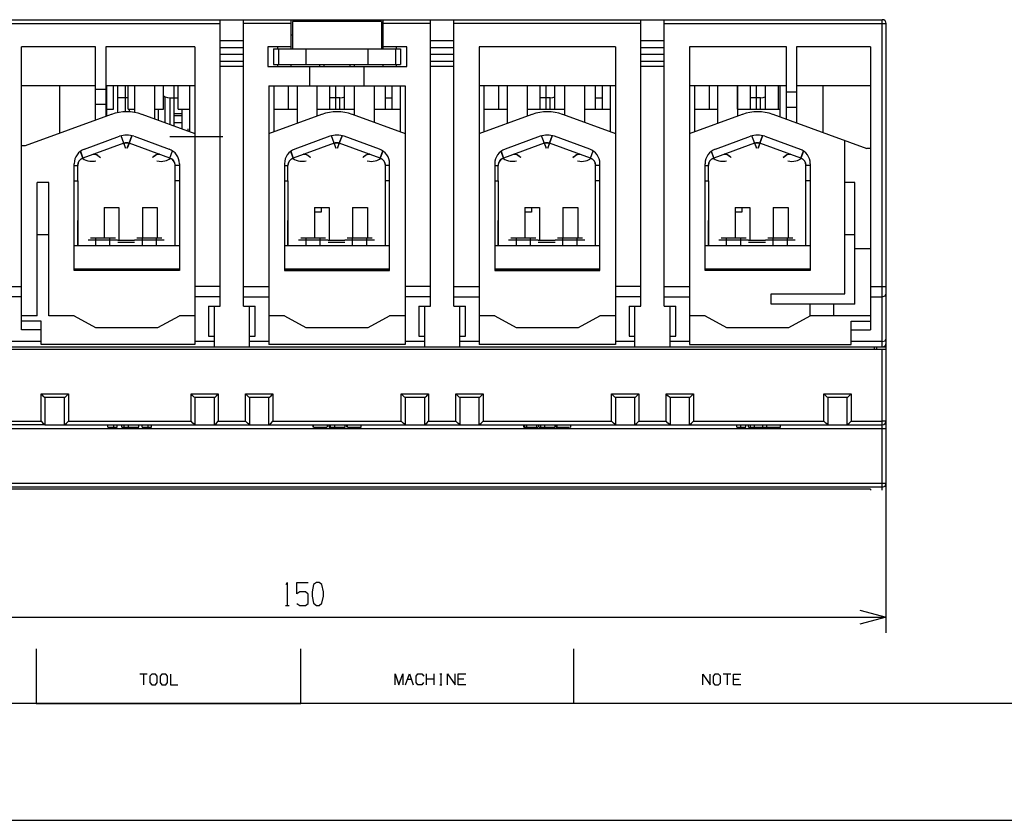
# Model space of a CAD drawing. Units: millimetres. Extents: x 0 to 420, y 0 to 297.
# Drawn here: x 103 to 230, y 0 to 103 of the extents above; entities that cross this region are included whole.
import ezdxf

# ---------------------------------------------------------------- set-up
doc = ezdxf.new("R2010")
doc.units = ezdxf.units.MM
doc.header["$LTSCALE"] = 23.1
doc.layers.get('0').update_dxf_attribs({"linetype": 'CONTINUOUS'})
doc.layers.add('TFR-TRI', color=7, linetype='CONTINUOUS')

msp = doc.modelspace()

# ---------------------------------------------------------------- linework, layer by layer
at = {"color": 7, "linetype": 'Continuous'}
msp.add_line((0, 0), (420, 0), dxfattribs=at)
msp.add_line((0, 0), (420, 0), dxfattribs=at)
at = {"layer": 'TFR-TRI', "color": 3, "linetype": 'Continuous'}
for p, q in [((102.14, 102.78), (132.14, 102.78)), ((129.14, 66), (129.14, 102.78)), ((132.14, 66), (132.14, 102.78)), ((132.14, 102.78), (138.24, 102.78)), ((138.24, 99.04), (138.24, 102.78)), ((138.24, 102.78), (159.14, 102.78)), ((138.44, 102.54), (138.44, 99.04)), ((149.84, 102.54), (138.44, 102.54)), ((149.84, 102.54), (149.84, 99.04)), ((150.04, 99.04), (150.04, 102.78)), ((156.14, 66), (156.14, 102.78)), ((159.14, 66), (159.14, 102.78)), ((159.14, 102.78), (214.14, 102.78)), ((183.14, 66), (183.14, 102.78)), ((186.14, 66), (186.14, 102.78)), ((214.14, 60.78), (214.14, 102.78)), ((101.64, 102.28), (129.14, 102.28)), ((138.24, 102.28), (132.14, 102.28)), ((156.14, 102.28), (150.04, 102.28)), ((183.14, 102.28), (159.14, 102.28)), ((186.14, 102.28), (214.64, 102.28)), ((214.64, 24.07), (214.64, 102.28)), ((129.14, 100.11), (132.14, 100.11)), ((138.44, 100.78), (138.24, 100.78)), ((150.04, 100.78), (149.84, 100.78)), ((156.14, 100.11), (159.14, 100.11)), ((183.14, 100.11), (186.14, 100.11)), ((103.64, 62.98), (103.64, 99.28)), ((113.14, 99.28), (103.64, 99.28)), ((113.14, 89.88), (113.14, 99.28)), ((114.44, 99.28), (114.44, 90.35)), ((125.89, 99.28), (114.44, 99.28)), ((125.89, 99.28), (125.89, 61.08)), ((129.14, 99.21), (132.14, 99.21)), ((135.24, 99.28), (135.24, 96.78)), ((138.24, 99.28), (135.24, 99.28)), ((136, 99.04), (136, 97.04)), ((136, 99.04), (152.29, 99.04)), ((136.54, 99.04), (136.54, 99.28)), ((136.64, 99.04), (136.64, 97.04)), ((140.14, 99.04), (140.14, 97.04)), ((148.14, 97.04), (148.14, 99.04)), ((153.08, 99.28), (150.04, 99.28)), ((151.64, 99.04), (151.64, 97.04)), ((151.74, 99.28), (151.74, 99.04)), ((152.28, 99.04), (152.28, 97.04)), ((153.08, 96.78), (153.08, 99.28)), ((156.14, 99.21), (159.14, 99.21)), ((162.39, 99.28), (162.39, 61.08)), ((179.89, 99.28), (162.39, 99.28)), ((179.89, 99.28), (179.89, 61.08)), ((183.14, 99.21), (186.14, 99.21)), ((201.84, 99.28), (189.39, 99.28)), ((189.39, 99.28), (189.39, 61.08)), ((201.84, 89.99), (201.84, 99.28)), ((212.64, 99.28), (203.14, 99.28)), ((203.14, 99.28), (203.14, 89.52)), ((212.64, 99.28), (212.64, 62.98)), ((129.14, 98.35), (132.14, 98.35)), ((129.14, 97.45), (132.14, 97.45)), ((156.14, 98.35), (159.14, 98.35)), ((156.14, 97.45), (159.14, 97.45)), ((183.14, 98.35), (186.14, 98.35)), ((183.14, 97.45), (186.14, 97.45)), ((132.14, 96.78), (129.14, 96.78)), ((135.24, 96.78), (153.08, 96.78)), ((136, 97.04), (152.29, 97.04)), ((136.54, 96.78), (136.54, 97.04)), ((138.24, 96.78), (138.24, 97.04)), ((140.64, 94.28), (140.64, 96.78)), ((141.94, 96.78), (141.94, 97.04)), ((142.44, 97.04), (142.44, 96.78)), ((145.84, 96.78), (145.84, 97.04)), ((146.34, 97.04), (146.34, 96.78)), ((147.64, 94.28), (147.64, 96.78)), ((150.04, 96.78), (150.04, 97.04)), ((151.74, 97.04), (151.74, 96.78)), ((159.14, 96.78), (156.14, 96.78)), ((186.14, 96.78), (183.14, 96.78)), ((113.14, 94.28), (103.64, 94.28)), ((108.54, 88.21), (108.54, 94.28)), ((113.14, 93.88), (114.44, 93.88)), ((125.89, 94.28), (114.44, 94.28)), ((114.54, 94.28), (114.54, 90.39)), ((115.44, 91.28), (115.44, 94.28)), ((115.99, 90.85), (115.99, 94.28)), ((116.99, 90.97), (116.99, 94.28)), ((117.34, 91.28), (117.34, 94.28)), ((118.19, 90.87), (118.19, 94.28)), ((120.69, 94.28), (120.69, 90.05)), ((121.84, 91.28), (121.84, 94.28)), ((123.19, 94.28), (123.19, 89.13)), ((123.74, 91.28), (123.74, 94.28)), ((125.24, 88.39), (125.24, 94.28)), ((135.39, 94.28), (135.39, 61.08)), ((135.39, 94.28), (152.89, 94.28)), ((136.01, 94.28), (136.01, 88.38)), ((137.91, 91.28), (137.91, 94.28)), ((139.04, 89.48), (139.04, 94.28)), ((141.54, 94.28), (141.54, 90.39)), ((143.21, 91.28), (143.21, 94.28)), ((143.99, 91.28), (143.99, 94.28)), ((145.11, 91.28), (145.11, 94.28)), ((146.39, 90.52), (146.39, 94.28)), ((148.89, 94.28), (148.89, 89.61)), ((150.34, 91.28), (150.34, 94.28)), ((151.19, 94.28), (151.19, 91.28)), ((152.24, 94.28), (152.24, 88.39)), ((152.89, 94.28), (152.89, 61.08)), ((179.89, 94.28), (162.39, 94.28)), ((163.01, 88.38), (163.01, 94.28)), ((164.91, 91.28), (164.91, 94.28)), ((166.04, 89.48), (166.04, 94.28)), ((168.54, 94.28), (168.54, 90.39)), ((170.21, 91.28), (170.21, 94.28)), ((170.99, 91.28), (170.99, 94.28)), ((172.11, 91.28), (172.11, 94.28)), ((173.39, 90.52), (173.39, 94.28)), ((175.89, 94.28), (175.89, 89.61)), ((177.34, 91.28), (177.34, 94.28)), ((178.19, 94.28), (178.19, 91.28)), ((179.24, 88.39), (179.24, 94.28)), ((201.84, 94.28), (189.39, 94.28)), ((190.04, 94.28), (190.04, 88.39)), ((191.94, 91.28), (191.94, 94.28)), ((193.04, 89.48), (193.04, 94.28)), ((195.54, 94.28), (195.54, 90.39)), ((195.54, 91.28), (195.54, 94.28)), ((197.24, 91.28), (197.24, 94.28)), ((197.99, 91.28), (197.99, 94.28)), ((199.14, 91.28), (199.14, 94.28)), ((200.84, 91.28), (200.84, 94.28)), ((201.04, 90.28), (201.04, 94.28)), ((212.64, 94.28), (203.14, 94.28)), ((206.54, 88.28), (206.54, 94.28)), ((117.34, 92.75), (115.99, 92.75)), ((121.84, 93.02), (122.07, 92.89)), ((122.07, 89.54), (122.07, 92.89)), ((122.07, 92.89), (122.36, 92.79)), ((122.36, 92.79), (122.68, 92.75)), ((122.68, 92.75), (122.68, 89.32)), ((122.68, 92.75), (123.74, 92.75)), ((144.5, 92.75), (143.21, 92.75)), ((144.5, 92.75), (144.83, 92.79)), ((144.5, 91.28), (144.5, 92.75)), ((144.83, 92.79), (145.12, 92.89)), ((150.34, 92.75), (151.19, 92.75)), ((171.5, 92.75), (170.21, 92.75)), ((171.5, 92.75), (171.83, 92.79)), ((171.5, 91.28), (171.5, 92.75)), ((171.83, 92.79), (172.12, 92.89)), ((177.34, 92.75), (178.19, 92.75)), ((198.5, 92.75), (197.24, 92.75)), ((198.5, 92.75), (198.83, 92.79)), ((198.5, 91.28), (198.5, 92.75)), ((198.83, 92.79), (199.12, 92.89)), ((199.12, 92.89), (199.12, 91.28)), ((201.84, 93.52), (203.14, 93.52)), ((114.44, 91.88), (113.14, 91.88)), ((114.54, 91.28), (115.44, 91.28)), ((117.34, 91.28), (118.19, 91.28)), ((117.5, 90.96), (117.5, 91.28)), ((118.12, 91.28), (118.12, 90.89)), ((120.69, 91.28), (121.84, 91.28)), ((121.19, 91.28), (121.19, 89.86)), ((123.74, 91.28), (125.24, 91.28)), ((124.19, 91.28), (124.19, 88.77)), ((136.01, 91.28), (139.04, 91.28)), ((141.54, 91.28), (146.39, 91.28)), ((148.89, 91.28), (152.24, 91.28)), ((163.01, 91.28), (166.04, 91.28)), ((168.54, 91.28), (173.39, 91.28)), ((175.89, 91.28), (179.24, 91.28)), ((190.04, 91.28), (193.04, 91.28)), ((195.54, 91.28), (201.04, 91.28)), ((203.14, 91.52), (201.84, 91.52)), ((104.14, 86.61), (115.19, 90.63)), ((119.09, 90.63), (125.89, 88.15)), ((124.19, 90.69), (123.19, 90.69)), ((124.19, 90.45), (123.19, 90.45)), ((135.39, 88.15), (142.19, 90.63)), ((146.09, 90.63), (152.89, 88.15)), ((162.39, 88.15), (169.19, 90.63)), ((173.09, 90.63), (179.89, 88.15)), ((189.39, 88.15), (196.19, 90.63)), ((200.09, 90.63), (212.14, 86.24)), ((124.19, 89.55), (123.19, 89.55)), ((124.99, 88.75), (124.99, 88.48)), ((111.71, 86.17), (116.22, 87.81)), ((116.93, 86.44), (116.41, 87.87)), ((117.78, 87.89), (117.43, 86.93)), ((117.43, 86.93), (117.78, 87.87)), ((118.07, 87.81), (122.58, 86.17)), ((129.49, 87.75), (122.69, 87.75)), ((136.01, 88.38), (136.02, 88.38)), ((143.22, 87.81), (138.71, 86.17)), ((143.93, 86.44), (143.41, 87.87)), ((144.78, 87.89), (144.43, 86.93)), ((144.43, 86.93), (144.78, 87.87)), ((149.58, 86.17), (145.07, 87.81)), ((163.01, 88.38), (163.02, 88.38)), ((170.22, 87.81), (165.71, 86.17)), ((170.93, 86.44), (170.41, 87.87)), ((170.41, 87.87), (170.44, 87.87)), ((171.78, 87.89), (171.43, 86.93)), ((171.43, 86.93), (171.78, 87.87)), ((176.58, 86.17), (172.07, 87.81)), ((192.71, 86.17), (197.22, 87.81)), ((197.93, 86.44), (197.41, 87.87)), ((198.78, 87.89), (198.43, 86.93)), ((198.43, 86.93), (198.78, 87.87)), ((199.07, 87.81), (203.58, 86.17)), ((209.34, 67.58), (209.34, 87.26)), ((103.64, 86.61), (104.14, 86.61)), ((116.75, 86.93), (111.5, 85.02)), ((116.75, 86.93), (117.09, 86.99)), ((116.75, 86.93), (116.86, 86.64)), ((116.86, 86.64), (116.98, 86.28)), ((116.99, 86.27), (116.93, 86.44)), ((117.09, 86.99), (117.43, 86.93)), ((117.26, 86.44), (117.19, 86.27)), ((117.2, 86.29), (117.24, 86.41)), ((117.24, 86.41), (117.33, 86.64)), ((117.43, 86.93), (117.26, 86.44)), ((117.33, 86.64), (117.43, 86.93)), ((122.68, 85.02), (117.43, 86.93)), ((143.75, 86.93), (138.5, 85.02)), ((143.75, 86.93), (144.09, 86.99)), ((143.75, 86.93), (143.86, 86.64)), ((143.86, 86.64), (143.98, 86.28)), ((143.99, 86.27), (143.93, 86.44)), ((144.09, 86.99), (144.43, 86.93)), ((144.26, 86.44), (144.19, 86.27)), ((144.2, 86.29), (144.24, 86.41)), ((144.24, 86.41), (144.33, 86.64)), ((144.43, 86.93), (144.26, 86.44)), ((144.33, 86.64), (144.43, 86.93)), ((149.68, 85.02), (144.43, 86.93)), ((170.75, 86.93), (165.5, 85.02)), ((170.75, 86.93), (171.09, 86.99)), ((170.75, 86.93), (170.86, 86.64)), ((170.86, 86.64), (170.94, 86.41)), ((170.99, 86.27), (170.93, 86.44)), ((170.94, 86.41), (170.98, 86.28)), ((171.09, 86.99), (171.43, 86.93)), ((171.26, 86.44), (171.19, 86.27)), ((171.2, 86.29), (171.24, 86.41)), ((171.24, 86.41), (171.33, 86.64)), ((171.43, 86.93), (171.26, 86.44)), ((171.33, 86.64), (171.43, 86.93)), ((176.68, 85.02), (171.43, 86.93)), ((197.75, 86.93), (192.5, 85.02)), ((197.75, 86.93), (198.09, 86.99)), ((197.75, 86.93), (197.86, 86.64)), ((197.86, 86.64), (197.94, 86.41)), ((197.99, 86.27), (197.93, 86.44)), ((197.94, 86.41), (197.98, 86.28)), ((198.09, 86.99), (198.43, 86.93)), ((198.43, 86.93), (198.19, 86.27)), ((198.2, 86.29), (198.24, 86.41)), ((198.24, 86.41), (198.33, 86.64)), ((198.33, 86.64), (198.43, 86.93)), ((203.68, 85.02), (198.43, 86.93)), ((212.64, 86.24), (212.14, 86.24)), ((111.02, 84.65), (111.23, 84.87)), ((111.19, 85.88), (111.5, 85.02)), ((111.5, 85.02), (111.2, 85.85)), ((111.23, 84.87), (111.5, 85.02)), ((111.44, 85), (111.67, 84.85)), ((111.67, 84.85), (111.9, 84.74)), ((111.9, 84.74), (112.14, 84.66)), ((112.91, 85.53), (112.85, 85.51)), ((112.85, 85.51), (112.91, 85.52)), ((112.91, 85.52), (112.97, 85.53)), ((112.98, 85.53), (112.91, 85.53)), ((112.97, 85.53), (113.1, 85.5)), ((113.05, 85.52), (112.98, 85.53)), ((113.12, 85.49), (113.05, 85.52)), ((113.1, 85.5), (113.41, 85.34)), ((113.28, 85.41), (113.12, 85.49)), ((113.41, 85.34), (113.28, 85.41)), ((113.41, 85.34), (113.65, 85.17)), ((113.52, 85.26), (113.41, 85.34)), ((113.6, 85.2), (113.52, 85.26)), ((113.66, 85.15), (113.6, 85.2)), ((113.65, 85.17), (113.75, 85.1)), ((113.76, 85.09), (113.66, 85.15)), ((120.43, 85.09), (120.53, 85.17)), ((120.54, 85.17), (120.43, 85.1)), ((120.44, 85.1), (120.43, 85.09)), ((120.53, 85.17), (120.77, 85.34)), ((120.65, 85.25), (120.54, 85.17)), ((120.77, 85.34), (120.65, 85.25)), ((120.77, 85.34), (121.08, 85.5)), ((120.9, 85.42), (120.77, 85.34)), ((121.06, 85.49), (120.9, 85.42)), ((121.21, 85.52), (121.06, 85.49)), ((121.08, 85.5), (121.22, 85.53)), ((121.28, 85.52), (121.21, 85.52)), ((121.22, 85.53), (121.28, 85.52)), ((121.33, 85.51), (121.28, 85.52)), ((121.28, 85.52), (121.33, 85.51)), ((122.03, 84.66), (122.24, 84.72)), ((122.24, 84.72), (122.43, 84.81)), ((122.43, 84.81), (122.59, 84.89)), ((122.59, 84.89), (122.74, 85)), ((122.68, 85.02), (123.02, 85.94)), ((122.68, 85.02), (122.95, 84.87)), ((122.95, 84.87), (123.16, 84.65)), ((138.02, 84.65), (138.23, 84.87)), ((138.19, 85.88), (138.5, 85.02)), ((138.5, 85.02), (138.2, 85.85)), ((138.23, 84.87), (138.5, 85.02)), ((138.44, 85), (138.67, 84.85)), ((138.67, 84.85), (138.9, 84.74)), ((138.9, 84.74), (139.14, 84.66)), ((139.91, 85.53), (139.85, 85.51)), ((139.85, 85.51), (139.91, 85.52)), ((139.91, 85.52), (139.97, 85.53)), ((139.98, 85.53), (139.91, 85.53)), ((139.97, 85.53), (140.1, 85.5)), ((140.05, 85.52), (139.98, 85.53)), ((140.12, 85.49), (140.05, 85.52)), ((140.1, 85.5), (140.41, 85.34)), ((140.28, 85.41), (140.12, 85.49)), ((140.41, 85.34), (140.28, 85.41)), ((140.41, 85.34), (140.65, 85.17)), ((140.52, 85.26), (140.41, 85.34)), ((140.6, 85.2), (140.52, 85.26)), ((140.66, 85.15), (140.6, 85.2)), ((140.65, 85.17), (140.75, 85.1)), ((140.76, 85.09), (140.66, 85.15)), ((147.43, 85.09), (147.53, 85.17)), ((147.54, 85.17), (147.43, 85.1)), ((147.44, 85.1), (147.43, 85.09)), ((147.53, 85.17), (147.77, 85.34)), ((147.65, 85.25), (147.54, 85.17)), ((147.77, 85.34), (147.65, 85.25)), ((147.77, 85.34), (148.08, 85.5)), ((147.9, 85.42), (147.77, 85.34)), ((148.06, 85.49), (147.9, 85.42)), ((148.21, 85.52), (148.06, 85.49)), ((148.08, 85.5), (148.22, 85.53)), ((148.28, 85.52), (148.21, 85.52)), ((148.22, 85.53), (148.28, 85.52)), ((148.33, 85.51), (148.28, 85.52)), ((148.28, 85.52), (148.33, 85.51)), ((149.03, 84.66), (149.24, 84.72)), ((149.24, 84.72), (149.43, 84.81)), ((149.43, 84.81), (149.59, 84.89)), ((149.59, 84.89), (149.74, 85)), ((149.68, 85.02), (150.02, 85.94)), ((150.01, 85.91), (149.68, 85.02)), ((149.68, 85.02), (149.95, 84.87)), ((149.95, 84.87), (150.16, 84.65)), ((165.02, 84.65), (165.23, 84.87)), ((165.19, 85.88), (165.5, 85.02)), ((165.5, 85.02), (165.2, 85.85)), ((165.23, 84.87), (165.5, 85.02)), ((165.44, 85), (165.67, 84.85)), ((165.67, 84.85), (165.9, 84.74)), ((165.9, 84.74), (166.14, 84.66)), ((166.91, 85.53), (166.85, 85.51)), ((166.85, 85.51), (166.91, 85.52)), ((166.91, 85.52), (166.97, 85.53)), ((166.98, 85.53), (166.91, 85.53)), ((166.97, 85.53), (167.1, 85.5)), ((167.05, 85.52), (166.98, 85.53)), ((167.12, 85.49), (167.05, 85.52)), ((167.1, 85.5), (167.41, 85.34)), ((167.28, 85.41), (167.12, 85.49)), ((167.41, 85.34), (167.28, 85.41)), ((167.41, 85.34), (167.65, 85.17)), ((167.52, 85.26), (167.41, 85.34)), ((167.6, 85.2), (167.52, 85.26)), ((167.66, 85.15), (167.6, 85.2)), ((167.65, 85.17), (167.75, 85.1)), ((167.76, 85.09), (167.66, 85.15)), ((174.43, 85.09), (174.53, 85.17)), ((174.54, 85.17), (174.43, 85.1)), ((174.44, 85.1), (174.43, 85.09)), ((174.53, 85.17), (174.77, 85.34)), ((174.65, 85.25), (174.54, 85.17)), ((174.77, 85.34), (174.65, 85.25)), ((174.77, 85.34), (175.08, 85.5)), ((174.9, 85.42), (174.77, 85.34)), ((175.06, 85.49), (174.9, 85.42)), ((175.21, 85.52), (175.06, 85.49)), ((175.08, 85.5), (175.22, 85.53)), ((175.28, 85.52), (175.21, 85.52)), ((175.22, 85.53), (175.28, 85.52)), ((175.33, 85.51), (175.28, 85.52)), ((175.28, 85.52), (175.33, 85.51)), ((176.03, 84.66), (176.24, 84.72)), ((176.24, 84.72), (176.43, 84.81)), ((176.43, 84.81), (176.59, 84.89)), ((176.59, 84.89), (176.74, 85)), ((176.68, 85.02), (177.02, 85.94)), ((176.68, 85.02), (176.95, 84.87)), ((176.95, 84.87), (177.16, 84.65)), ((192.02, 84.65), (192.23, 84.87)), ((192.19, 85.88), (192.5, 85.02)), ((192.5, 85.02), (192.2, 85.85)), ((192.23, 84.87), (192.5, 85.02)), ((192.44, 85), (192.67, 84.85)), ((192.67, 84.85), (192.9, 84.74)), ((192.9, 84.74), (193.14, 84.66)), ((193.91, 85.53), (193.85, 85.51)), ((193.85, 85.51), (193.91, 85.52)), ((193.91, 85.52), (193.97, 85.53)), ((193.98, 85.53), (193.91, 85.53)), ((193.97, 85.53), (194.1, 85.5)), ((194.05, 85.52), (193.98, 85.53)), ((194.12, 85.49), (194.05, 85.52)), ((194.1, 85.5), (194.41, 85.34)), ((194.28, 85.41), (194.12, 85.49)), ((194.41, 85.34), (194.28, 85.41)), ((194.41, 85.34), (194.65, 85.17)), ((194.52, 85.26), (194.41, 85.34)), ((194.6, 85.2), (194.52, 85.26)), ((194.66, 85.15), (194.6, 85.2)), ((194.65, 85.17), (194.75, 85.1)), ((194.76, 85.09), (194.66, 85.15)), ((201.43, 85.09), (201.53, 85.17)), ((201.54, 85.17), (201.43, 85.09)), ((201.53, 85.17), (201.77, 85.34)), ((201.65, 85.25), (201.54, 85.17)), ((201.77, 85.34), (201.65, 85.25)), ((201.77, 85.34), (202.08, 85.5)), ((201.9, 85.42), (201.77, 85.34)), ((202.06, 85.49), (201.9, 85.42)), ((202.21, 85.52), (202.06, 85.49)), ((202.08, 85.5), (202.22, 85.53)), ((202.28, 85.52), (202.21, 85.52)), ((202.22, 85.53), (202.28, 85.52)), ((202.33, 85.51), (202.28, 85.52)), ((202.28, 85.52), (202.33, 85.51)), ((203.03, 84.66), (203.24, 84.72)), ((203.24, 84.72), (203.43, 84.81)), ((203.43, 84.81), (203.59, 84.89)), ((203.59, 84.89), (203.74, 85)), ((203.68, 85.02), (204.02, 85.94)), ((204.01, 85.91), (203.68, 85.02)), ((203.68, 85.02), (203.95, 84.87)), ((203.95, 84.87), (204.16, 84.65)), ((110.39, 70.58), (110.39, 84.29)), ((110.39, 84.08), (110.84, 84.08)), ((110.84, 84.08), (110.89, 84.38)), ((110.84, 82.08), (110.84, 84.08)), ((110.89, 84.38), (111.02, 84.65)), ((112.14, 84.66), (112.38, 84.61)), ((112.38, 84.61), (112.59, 84.6)), ((112.59, 84.6), (112.8, 84.6)), ((112.8, 84.6), (112.98, 84.62)), ((112.98, 84.62), (113.16, 84.66)), ((121.02, 84.66), (121.29, 84.61)), ((121.29, 84.61), (121.55, 84.59)), ((121.55, 84.59), (121.79, 84.61)), ((121.79, 84.61), (122.03, 84.66)), ((123.16, 84.65), (123.29, 84.38)), ((123.29, 84.38), (123.34, 84.08)), ((123.34, 73.78), (123.34, 84.08)), ((123.89, 84.08), (123.34, 84.08)), ((123.89, 84.29), (123.89, 70.58)), ((137.39, 84.29), (137.39, 70.58)), ((137.39, 84.08), (137.84, 84.08)), ((137.84, 84.08), (137.89, 84.38)), ((137.84, 82.08), (137.84, 84.08)), ((137.89, 84.38), (138.02, 84.65)), ((139.14, 84.66), (139.38, 84.61)), ((139.38, 84.61), (139.59, 84.6)), ((139.59, 84.6), (139.8, 84.6)), ((139.8, 84.6), (139.98, 84.62)), ((139.98, 84.62), (140.16, 84.66)), ((148.02, 84.66), (148.29, 84.61)), ((148.29, 84.61), (148.55, 84.59)), ((148.55, 84.59), (148.79, 84.61)), ((148.79, 84.61), (149.03, 84.66)), ((150.16, 84.65), (150.29, 84.38)), ((150.29, 84.38), (150.34, 84.08)), ((150.34, 73.78), (150.34, 84.08)), ((150.89, 84.08), (150.34, 84.08)), ((150.89, 70.58), (150.89, 84.29)), ((164.39, 84.29), (164.39, 70.58)), ((164.39, 84.08), (164.84, 84.08)), ((164.84, 84.08), (164.89, 84.38)), ((164.84, 82.08), (164.84, 84.08)), ((164.89, 84.38), (165.02, 84.65)), ((166.14, 84.66), (166.38, 84.61)), ((166.38, 84.61), (166.59, 84.6)), ((166.59, 84.6), (166.8, 84.6)), ((166.8, 84.6), (166.98, 84.62)), ((166.98, 84.62), (167.16, 84.66)), ((175.02, 84.66), (175.29, 84.61)), ((175.29, 84.61), (175.55, 84.59)), ((175.55, 84.59), (175.79, 84.61)), ((175.79, 84.61), (176.03, 84.66)), ((177.16, 84.65), (177.29, 84.38)), ((177.29, 84.38), (177.34, 84.08)), ((177.89, 84.08), (177.34, 84.08)), ((177.34, 73.78), (177.34, 84.08)), ((177.89, 70.58), (177.89, 84.29)), ((191.39, 70.58), (191.39, 84.29)), ((191.39, 84.08), (191.84, 84.08)), ((191.84, 84.08), (191.89, 84.38)), ((191.84, 82.08), (191.84, 84.08)), ((191.89, 84.38), (192.02, 84.65)), ((193.14, 84.66), (193.38, 84.61)), ((193.38, 84.61), (193.59, 84.6)), ((193.59, 84.6), (193.8, 84.6)), ((193.8, 84.6), (193.98, 84.62)), ((193.98, 84.62), (194.16, 84.66)), ((202.02, 84.66), (202.29, 84.61)), ((202.29, 84.61), (202.55, 84.59)), ((202.55, 84.59), (202.79, 84.61)), ((202.79, 84.61), (203.03, 84.66)), ((204.16, 84.65), (204.29, 84.38)), ((204.29, 84.38), (204.34, 84.08)), ((204.89, 84.08), (204.34, 84.08)), ((204.34, 73.78), (204.34, 84.08)), ((204.89, 84.29), (204.89, 70.58)), ((105.64, 64.78), (105.64, 81.87)), ((107.14, 81.87), (105.64, 81.87)), ((107.14, 64.78), (107.14, 81.87)), ((110.39, 82.08), (110.84, 82.08)), ((110.84, 82.08), (110.84, 73.78)), ((123.89, 82.08), (123.34, 82.08)), ((137.39, 82.08), (137.84, 82.08)), ((137.84, 82.08), (137.84, 73.78)), ((150.89, 82.08), (150.34, 82.08)), ((164.39, 82.08), (164.84, 82.08)), ((164.84, 82.08), (164.84, 73.78)), ((177.89, 82.08), (177.34, 82.08)), ((191.39, 82.08), (191.84, 82.08)), ((191.84, 82.08), (191.84, 73.78)), ((204.89, 82.08), (204.34, 82.08)), ((210.64, 81.87), (209.34, 81.87)), ((210.64, 66.28), (210.64, 81.87)), ((110.84, 78.39), (110.84, 78.39)), ((114.24, 78.68), (114.24, 74.78)), ((114.24, 78.68), (116.14, 78.68)), ((116.14, 78.68), (116.14, 74.48)), ((119.14, 78.68), (119.14, 74.78)), ((119.14, 78.68), (121.04, 78.68)), ((121.04, 78.68), (121.04, 74.78)), ((137.84, 78.39), (137.84, 78.39)), ((141.24, 78.68), (141.24, 74.78)), ((141.24, 78.68), (143.14, 78.68)), ((142.09, 78.68), (142.09, 78.08)), ((143.14, 78.68), (143.14, 74.48)), ((146.14, 78.68), (146.14, 74.78)), ((146.14, 78.68), (148.04, 78.68)), ((148.04, 78.68), (148.04, 74.78)), ((164.84, 78.39), (164.84, 78.39)), ((168.24, 78.68), (170.14, 78.68)), ((168.24, 78.68), (168.24, 74.78)), ((169.09, 78.68), (169.09, 78.08)), ((170.14, 78.68), (170.14, 74.48)), ((173.14, 78.68), (175.04, 78.68)), ((173.14, 78.68), (173.14, 74.78)), ((175.04, 78.68), (175.04, 74.78)), ((191.84, 78.39), (191.84, 78.39)), ((195.24, 78.68), (197.14, 78.68)), ((195.24, 78.68), (195.24, 74.78)), ((196.09, 78.68), (196.09, 78.08)), ((197.14, 78.68), (197.14, 74.48)), ((200.14, 78.68), (202.04, 78.68)), ((200.14, 78.68), (200.14, 74.78)), ((202.04, 78.68), (202.04, 74.78)), ((142.09, 78.08), (141.24, 78.08)), ((169.09, 78.08), (168.24, 78.08)), ((196.09, 78.08), (195.24, 78.08)), ((110.84, 73.78), (110.84, 77.01)), ((110.84, 76.94), (110.84, 76.94)), ((110.84, 76.61), (110.84, 76.61)), ((137.84, 73.78), (137.84, 77.01)), ((137.84, 76.94), (137.84, 76.94)), ((137.84, 76.61), (137.84, 76.61)), ((164.84, 73.78), (164.84, 77.01)), ((164.84, 76.94), (164.84, 76.94)), ((164.84, 76.61), (164.84, 76.61)), ((191.84, 73.78), (191.84, 77.01)), ((191.84, 76.94), (191.84, 76.94)), ((191.84, 76.61), (191.84, 76.61)), ((107.14, 75.17), (105.64, 75.17)), ((112.47, 74.78), (115.68, 74.78)), ((113.16, 73.78), (113.16, 74.78)), ((114.98, 74.69), (114.98, 74.78)), ((114.98, 74.48), (114.98, 74.69)), ((118.45, 74.78), (121.66, 74.78)), ((119.14, 73.78), (119.14, 74.78)), ((120.96, 74.69), (120.96, 74.78)), ((120.96, 74.48), (120.96, 74.69)), ((139.47, 74.78), (142.67, 74.78)), ((140.16, 73.78), (140.16, 74.78)), ((141.98, 74.69), (141.98, 74.78)), ((141.98, 74.48), (141.98, 74.69)), ((145.45, 74.78), (148.65, 74.78)), ((146.14, 73.78), (146.14, 74.78)), ((147.96, 74.69), (147.96, 74.78)), ((147.96, 74.48), (147.96, 74.69)), ((166.47, 74.78), (169.67, 74.78)), ((167.16, 73.78), (167.16, 74.78)), ((168.98, 74.69), (168.98, 74.78)), ((168.98, 74.48), (168.98, 74.69)), ((172.45, 74.78), (175.66, 74.78)), ((173.14, 73.78), (173.14, 74.78)), ((174.96, 74.69), (174.96, 74.78)), ((174.96, 74.48), (174.96, 74.69)), ((193.47, 74.78), (196.68, 74.78)), ((194.16, 73.78), (194.16, 74.78)), ((195.98, 74.69), (195.98, 74.78)), ((195.98, 74.48), (195.98, 74.69)), ((199.45, 74.78), (202.66, 74.78)), ((200.14, 73.78), (200.14, 74.78)), ((201.96, 74.69), (201.96, 74.78)), ((201.96, 74.48), (201.96, 74.69)), ((210.64, 75.17), (209.34, 75.17)), ((110.39, 73.78), (123.89, 73.78)), ((110.84, 74.18), (110.84, 74.18)), ((115.97, 74.48), (112.17, 74.48)), ((114.98, 73.78), (114.98, 74.48)), ((115.98, 74.48), (118.14, 74.48)), ((118.14, 74.18), (115.98, 74.18)), ((121.95, 74.48), (118.15, 74.48)), ((120.96, 73.78), (120.96, 74.48)), ((137.39, 73.78), (150.89, 73.78)), ((137.84, 74.18), (137.84, 74.18)), ((142.97, 74.48), (139.17, 74.48)), ((141.98, 73.78), (141.98, 74.48)), ((142.98, 74.48), (145.14, 74.48)), ((145.14, 74.18), (142.98, 74.18)), ((148.95, 74.48), (145.15, 74.48)), ((147.96, 73.78), (147.96, 74.48)), ((164.39, 73.78), (177.89, 73.78)), ((164.84, 74.18), (164.84, 74.18)), ((169.97, 74.48), (166.17, 74.48)), ((168.98, 73.78), (168.98, 74.48)), ((169.98, 74.48), (172.14, 74.48)), ((172.14, 74.18), (169.98, 74.18)), ((175.95, 74.48), (172.15, 74.48)), ((174.96, 73.78), (174.96, 74.48)), ((191.39, 73.78), (204.89, 73.78)), ((191.84, 74.18), (191.84, 74.18)), ((196.97, 74.48), (193.17, 74.48)), ((195.98, 73.78), (195.98, 74.48)), ((196.98, 74.48), (199.14, 74.48)), ((199.14, 74.18), (196.98, 74.18)), ((202.95, 74.48), (199.15, 74.48)), ((201.96, 73.78), (201.96, 74.48)), ((212.64, 73.37), (210.64, 73.37)), ((110.39, 70.78), (123.89, 70.78)), ((110.39, 70.68), (123.89, 70.68)), ((123.89, 70.58), (110.39, 70.58)), ((111.33, 70.78), (111.33, 70.68)), ((122.74, 70.78), (122.74, 70.68)), ((123.14, 70.78), (123.14, 70.68)), ((123.34, 70.78), (123.34, 70.68)), ((137.39, 70.78), (150.89, 70.78)), ((137.39, 70.68), (150.89, 70.68)), ((137.39, 70.58), (150.89, 70.58)), ((138.33, 70.78), (138.33, 70.68)), ((149.74, 70.78), (149.74, 70.68)), ((150.14, 70.78), (150.14, 70.68)), ((150.34, 70.78), (150.34, 70.68)), ((164.39, 70.78), (177.89, 70.78)), ((164.39, 70.68), (177.89, 70.68)), ((164.39, 70.58), (177.89, 70.58)), ((165.33, 70.78), (165.33, 70.68)), ((176.74, 70.78), (176.74, 70.68)), ((177.14, 70.78), (177.14, 70.68)), ((177.34, 70.78), (177.34, 70.68)), ((191.39, 70.78), (204.89, 70.78)), ((191.39, 70.68), (204.89, 70.68)), ((204.89, 70.58), (191.39, 70.58)), ((192.33, 70.78), (192.33, 70.68)), ((203.74, 70.78), (203.74, 70.68)), ((204.14, 70.78), (204.14, 70.68)), ((204.34, 70.78), (204.34, 70.68)), ((101.64, 68.54), (103.64, 68.54)), ((129.14, 68.54), (125.89, 68.54)), ((132.14, 68.54), (135.39, 68.54)), ((156.14, 68.54), (152.89, 68.54)), ((159.14, 68.54), (162.39, 68.54)), ((183.14, 68.54), (179.89, 68.54)), ((186.14, 68.54), (189.39, 68.54)), ((212.64, 68.54), (214.64, 68.54)), ((103.64, 67.21), (102.14, 67.21)), ((129.14, 67.21), (125.89, 67.21)), ((132.14, 67.21), (135.39, 67.21)), ((156.14, 67.21), (152.89, 67.21)), ((159.14, 67.21), (162.39, 67.21)), ((183.14, 67.21), (179.89, 67.21)), ((186.14, 67.21), (189.39, 67.21)), ((199.89, 67.58), (209.34, 67.58)), ((199.89, 66.28), (199.89, 67.58)), ((212.64, 67.21), (214.14, 67.21)), ((214.14, 67.21), (214.5, 67.31)), ((214.5, 67.31), (214.64, 67.54)), ((127.64, 66), (127.64, 62.14)), ((127.64, 66), (129.14, 66)), ((128.39, 60.78), (128.39, 66)), ((132.14, 66), (133.64, 66)), ((132.89, 60.78), (132.89, 66)), ((133.64, 62.14), (133.64, 66)), ((154.64, 66), (156.14, 66)), ((154.64, 66), (154.64, 62.14)), ((155.39, 60.78), (155.39, 66)), ((159.14, 66), (160.64, 66)), ((159.89, 60.78), (159.89, 66)), ((160.64, 62.14), (160.64, 66)), ((181.64, 66), (183.14, 66)), ((181.64, 66), (181.64, 62.14)), ((182.39, 60.78), (182.39, 66)), ((186.14, 66), (187.64, 66)), ((186.89, 60.78), (186.89, 66)), ((187.64, 62.14), (187.64, 66)), ((210.64, 66.28), (199.89, 66.28)), ((204.89, 64.78), (204.89, 66.28)), ((207.89, 66.28), (207.89, 64.78)), ((105.64, 64.78), (103.64, 64.78)), ((110.39, 64.78), (107.14, 64.78)), ((110.39, 64.78), (113.14, 63.28)), ((121.14, 63.28), (123.89, 64.78)), ((125.89, 64.78), (123.89, 64.78)), ((137.39, 64.78), (135.39, 64.78)), ((137.39, 64.78), (140.14, 63.28)), ((148.14, 63.28), (150.89, 64.78)), ((152.89, 64.78), (150.89, 64.78)), ((164.39, 64.78), (162.39, 64.78)), ((164.39, 64.78), (167.14, 63.28)), ((175.14, 63.28), (177.89, 64.78)), ((179.89, 64.78), (177.89, 64.78)), ((191.39, 64.78), (189.39, 64.78)), ((191.39, 64.78), (194.14, 63.28)), ((202.14, 63.28), (204.89, 64.78)), ((212.64, 64.78), (204.89, 64.78)), ((106.14, 64.08), (103.64, 64.08)), ((106.14, 61.08), (106.14, 64.08)), ((113.14, 63.28), (121.14, 63.28)), ((140.14, 63.28), (148.14, 63.28)), ((167.14, 63.28), (175.14, 63.28)), ((194.14, 63.28), (202.14, 63.28)), ((210.14, 64.08), (212.64, 64.08)), ((210.14, 61.08), (210.14, 64.08)), ((106.14, 62.98), (103.64, 62.98)), ((127.64, 62.14), (128.39, 62.14)), ((132.89, 62.14), (133.64, 62.14)), ((154.64, 62.14), (155.39, 62.14)), ((159.89, 62.14), (160.64, 62.14)), ((181.64, 62.14), (182.39, 62.14)), ((186.89, 62.14), (187.64, 62.14)), ((210.14, 62.98), (212.64, 62.98)), ((106.14, 61.45), (102.14, 61.45)), ((102.14, 60.78), (214.64, 60.78)), ((125.89, 61.08), (106.14, 61.08)), ((128.39, 61.45), (125.89, 61.45)), ((135.39, 61.45), (132.89, 61.45)), ((152.89, 61.08), (135.39, 61.08)), ((155.39, 61.45), (152.89, 61.45)), ((162.39, 61.45), (159.89, 61.45)), ((179.89, 61.08), (162.39, 61.08)), ((182.39, 61.45), (179.89, 61.45)), ((189.39, 61.45), (186.89, 61.45)), ((189.39, 61.08), (210.14, 61.08)), ((214.14, 61.45), (210.14, 61.45)), ((213.14, 60.48), (213.14, 60.78)), ((213.44, 60.48), (213.44, 60.78)), ((214.14, 61.45), (214.5, 61.55)), ((214.5, 61.55), (214.64, 61.78)), ((64.64, 60.48), (214.64, 60.48)), ((214.14, 42.38), (214.14, 60.48)), ((106.14, 54.74), (106.38, 54.5)), ((106.14, 51.24), (106.14, 54.74)), ((106.14, 54.74), (109.64, 54.74)), ((106.38, 54.5), (106.56, 54.34)), ((109.22, 54.34), (109.4, 54.5)), ((109.4, 54.5), (109.64, 54.74)), ((109.64, 54.74), (109.64, 51.24)), ((125.63, 54.5), (125.39, 54.74)), ((125.39, 54.74), (128.89, 54.74)), ((125.39, 51.24), (125.39, 54.74)), ((125.81, 54.34), (125.63, 54.5)), ((128.47, 54.34), (128.65, 54.5)), ((128.65, 54.5), (128.89, 54.74)), ((128.89, 54.74), (128.89, 51.24)), ((132.63, 54.5), (132.39, 54.74)), ((132.39, 54.74), (135.89, 54.74)), ((132.39, 51.24), (132.39, 54.74)), ((132.81, 54.34), (132.63, 54.5)), ((135.48, 54.34), (135.66, 54.5)), ((135.66, 54.5), (135.89, 54.74)), ((135.89, 54.74), (135.89, 51.24)), ((152.63, 54.5), (152.39, 54.74)), ((152.39, 54.74), (155.89, 54.74)), ((152.39, 51.24), (152.39, 54.74)), ((152.81, 54.34), (152.63, 54.5)), ((155.47, 54.34), (155.65, 54.5)), ((155.65, 54.5), (155.89, 54.74)), ((155.89, 54.74), (155.89, 51.24)), ((159.63, 54.5), (159.39, 54.74)), ((159.39, 54.74), (162.89, 54.74)), ((159.39, 51.24), (159.39, 54.74)), ((159.81, 54.34), (159.63, 54.5)), ((162.48, 54.34), (162.66, 54.5)), ((162.66, 54.5), (162.89, 54.74)), ((162.89, 54.74), (162.89, 51.24)), ((179.39, 54.74), (182.89, 54.74)), ((179.63, 54.5), (179.39, 54.74)), ((179.39, 51.24), (179.39, 54.74)), ((179.81, 54.34), (179.63, 54.5)), ((182.47, 54.34), (182.65, 54.5)), ((182.65, 54.5), (182.89, 54.74)), ((182.89, 54.74), (182.89, 51.24)), ((186.39, 54.74), (189.89, 54.74)), ((186.63, 54.5), (186.39, 54.74)), ((186.39, 51.24), (186.39, 54.74)), ((186.81, 54.34), (186.63, 54.5)), ((189.48, 54.34), (189.66, 54.5)), ((189.66, 54.5), (189.89, 54.74)), ((189.89, 54.74), (189.89, 51.24)), ((206.64, 54.74), (210.14, 54.74)), ((206.88, 54.5), (206.64, 54.74)), ((206.64, 51.24), (206.64, 54.74)), ((207.06, 54.34), (206.88, 54.5)), ((209.72, 54.34), (209.9, 54.5)), ((209.9, 54.5), (210.14, 54.74)), ((210.14, 54.74), (210.14, 51.24)), ((106.56, 54.34), (106.64, 54.28)), ((106.64, 54.28), (106.64, 50.78)), ((109.14, 54.28), (106.64, 54.28)), ((109.14, 54.28), (109.22, 54.34)), ((109.14, 50.78), (109.14, 54.28)), ((125.89, 54.28), (125.81, 54.34)), ((128.39, 54.28), (125.89, 54.28)), ((125.89, 54.28), (125.89, 50.78)), ((128.39, 54.28), (128.47, 54.34)), ((128.39, 50.78), (128.39, 54.28)), ((132.89, 54.28), (132.81, 54.34)), ((135.4, 54.28), (132.89, 54.28)), ((132.89, 54.28), (132.89, 50.78)), ((135.39, 50.78), (135.39, 54.28)), ((135.4, 54.28), (135.48, 54.34)), ((152.89, 54.28), (152.81, 54.34)), ((155.39, 54.28), (152.89, 54.28)), ((152.89, 54.28), (152.89, 50.78)), ((155.39, 54.28), (155.47, 54.34)), ((155.39, 50.78), (155.39, 54.28)), ((159.89, 54.28), (159.81, 54.34)), ((162.4, 54.28), (159.89, 54.28)), ((159.89, 54.28), (159.89, 50.78)), ((162.39, 50.78), (162.39, 54.28)), ((162.4, 54.28), (162.48, 54.34)), ((179.89, 54.28), (179.81, 54.34)), ((182.39, 54.28), (179.89, 54.28)), ((179.89, 54.28), (179.89, 50.78)), ((182.39, 54.28), (182.47, 54.34)), ((182.39, 50.78), (182.39, 54.28)), ((186.89, 54.28), (186.81, 54.34)), ((189.4, 54.28), (186.89, 54.28)), ((186.89, 54.28), (186.89, 50.78)), ((189.39, 50.78), (189.39, 54.28)), ((189.4, 54.28), (189.48, 54.34)), ((207.14, 54.28), (207.06, 54.34)), ((209.64, 54.28), (207.14, 54.28)), ((207.14, 54.28), (207.14, 50.78)), ((209.64, 54.28), (209.72, 54.34)), ((209.64, 50.78), (209.64, 54.28)), ((101.64, 51.24), (106.14, 51.24)), ((106.64, 50.78), (101.64, 50.78)), ((106.14, 51.24), (106.38, 51)), ((106.38, 51), (106.56, 50.84)), ((106.56, 50.84), (106.64, 50.78)), ((106.64, 50.78), (125.89, 50.78)), ((109.14, 50.78), (109.22, 50.84)), ((109.22, 50.84), (109.4, 51)), ((109.4, 51), (109.64, 51.24)), ((109.64, 51.24), (125.39, 51.24)), ((114.72, 50.48), (114.72, 50.78)), ((115.49, 50.48), (115.49, 50.78)), ((115.91, 50.48), (115.91, 50.78)), ((116.49, 50.48), (116.49, 50.78)), ((116.81, 50.48), (116.81, 50.78)), ((117.36, 50.48), (117.36, 50.78)), ((118.71, 50.48), (118.71, 50.78)), ((119.12, 50.48), (119.12, 50.78)), ((119.89, 50.48), (119.89, 50.78)), ((120.31, 50.48), (120.31, 50.78)), ((125.63, 51), (125.39, 51.24)), ((125.81, 50.84), (125.63, 51)), ((125.89, 50.78), (125.81, 50.84)), ((125.89, 50.78), (132.89, 50.78)), ((128.39, 50.78), (128.47, 50.84)), ((128.47, 50.84), (128.65, 51)), ((128.65, 51), (128.89, 51.24)), ((128.89, 51.24), (132.39, 51.24)), ((132.63, 51), (132.39, 51.24)), ((132.81, 50.84), (132.63, 51)), ((132.89, 50.78), (132.81, 50.84)), ((132.89, 50.78), (152.89, 50.78)), ((135.4, 50.78), (135.48, 50.84)), ((135.48, 50.84), (135.66, 51)), ((135.66, 51), (135.89, 51.24)), ((135.89, 51.24), (152.39, 51.24)), ((141.06, 50.48), (141.06, 50.78)), ((141.1, 50.48), (141.1, 50.78)), ((142.9, 50.48), (142.9, 50.78)), ((143.11, 50.48), (143.11, 50.78)), ((143.3, 50.48), (143.3, 50.78)), ((143.85, 50.48), (143.85, 50.78)), ((145.2, 50.48), (145.2, 50.78)), ((145.41, 50.48), (145.41, 50.78)), ((145.47, 50.48), (145.47, 50.78)), ((147.23, 50.48), (147.23, 50.78)), ((152.63, 51), (152.39, 51.24)), ((152.81, 50.84), (152.63, 51)), ((152.89, 50.78), (152.81, 50.84)), ((152.89, 50.78), (162.39, 50.78)), ((155.39, 50.78), (155.47, 50.84)), ((155.47, 50.84), (155.65, 51)), ((155.65, 51), (155.89, 51.24)), ((155.89, 51.24), (159.39, 51.24)), ((159.63, 51), (159.39, 51.24)), ((159.81, 50.84), (159.63, 51)), ((159.89, 50.78), (159.81, 50.84)), ((162.39, 50.78), (182.39, 50.78)), ((162.4, 50.78), (162.48, 50.84)), ((162.48, 50.84), (162.66, 51)), ((162.66, 51), (162.89, 51.24)), ((162.89, 51.24), (179.39, 51.24)), ((168.14, 50.48), (168.14, 50.78)), ((168.17, 50.48), (168.17, 50.78)), ((168.23, 50.48), (168.23, 50.78)), ((168.49, 50.48), (168.49, 50.78)), ((169.8, 50.48), (169.8, 50.78)), ((170.05, 50.48), (170.05, 50.78)), ((170.31, 50.48), (170.31, 50.78)), ((170.83, 50.48), (170.83, 50.78)), ((172.14, 50.48), (172.14, 50.78)), ((172.28, 50.48), (172.28, 50.78)), ((172.39, 50.48), (172.39, 50.78)), ((172.42, 50.48), (172.42, 50.78)), ((174.15, 50.48), (174.15, 50.78)), ((179.63, 51), (179.39, 51.24)), ((179.81, 50.84), (179.63, 51)), ((179.89, 50.78), (179.81, 50.84)), ((182.39, 50.78), (182.47, 50.84)), ((182.39, 50.78), (189.39, 50.78)), ((182.47, 50.84), (182.65, 51)), ((182.65, 51), (182.89, 51.24)), ((182.89, 51.24), (186.39, 51.24)), ((186.63, 51), (186.39, 51.24)), ((186.81, 50.84), (186.63, 51)), ((186.89, 50.78), (186.81, 50.84)), ((189.39, 50.78), (214.14, 50.78)), ((189.4, 50.78), (189.48, 50.84)), ((189.48, 50.84), (189.66, 51)), ((189.66, 51), (189.89, 51.24)), ((189.89, 51.24), (206.64, 51.24)), ((195.48, 50.48), (195.48, 50.78)), ((195.98, 50.48), (195.98, 50.78)), ((196.62, 50.48), (196.62, 50.78)), ((196.98, 50.48), (196.98, 50.78)), ((197.24, 50.48), (197.24, 50.78)), ((197.75, 50.48), (197.75, 50.78)), ((198.81, 50.48), (198.81, 50.78)), ((199.3, 50.48), (199.3, 50.78)), ((199.31, 50.48), (199.31, 50.78)), ((201.06, 50.48), (201.06, 50.78)), ((206.88, 51), (206.64, 51.24)), ((207.06, 50.84), (206.88, 51)), ((207.14, 50.78), (207.06, 50.84)), ((209.64, 50.78), (209.72, 50.84)), ((209.72, 50.84), (209.9, 51)), ((209.9, 51), (210.14, 51.24)), ((210.14, 51.24), (214.14, 51.24)), ((214.5, 51.25), (214.14, 51.24)), ((214.64, 51.28), (214.5, 51.25)), ((101.64, 50.28), (214.64, 50.28)), ((114.72, 50.48), (115.91, 50.48)), ((116.49, 50.48), (118.71, 50.48)), ((119.12, 50.48), (120.31, 50.48)), ((141.06, 50.48), (141.06, 50.48)), ((141.1, 50.48), (142.73, 50.48)), ((142.73, 50.48), (142.84, 50.48)), ((143.11, 50.48), (145.2, 50.48)), ((145.47, 50.48), (147.22, 50.48)), ((168.14, 50.48), (169.8, 50.48)), ((169.83, 50.48), (169.9, 50.48)), ((170.05, 50.48), (172.14, 50.48)), ((172.28, 50.48), (172.39, 50.48)), ((172.42, 50.48), (173.99, 50.48)), ((174.07, 50.48), (174.1, 50.48)), ((174.14, 50.48), (174.15, 50.48)), ((195.48, 50.48), (196.62, 50.48)), ((196.98, 50.48), (199.3, 50.48)), ((199.31, 50.48), (201.06, 50.48)), ((101.64, 43.26), (214.64, 43.26)), ((214.5, 42.91), (214.64, 43.26)), ((214.14, 42.76), (101.64, 42.76)), ((212.64, 42.53), (101.64, 42.53)), ((212.64, 42.53), (212.64, 42.38)), ((214.14, 42.76), (214.5, 42.91)), ((137.6, 30.29), (137.75, 30.54)), ((137.75, 30.54), (137.75, 27.57)), ((138.98, 30.54), (140.42, 30.54)), ((138.98, 29.07), (138.98, 30.54)), ((141.49, 30.54), (141.13, 30.26)), ((141.84, 30.54), (141.49, 30.54)), ((142.2, 30.26), (141.84, 30.54)), ((139.34, 29.35), (138.98, 29.07)), ((140.07, 29.35), (139.34, 29.35)), ((140.42, 29.04), (140.07, 29.35)), ((141.13, 30.26), (140.94, 29.35)), ((140.94, 29.35), (140.96, 28.76)), ((142.39, 29.35), (142.2, 30.26)), ((142.39, 28.76), (142.39, 29.35)), ((138.98, 27.85), (139.34, 27.57)), ((140.07, 27.57), (140.42, 27.85)), ((140.42, 27.85), (140.42, 29.04)), ((140.96, 28.76), (141.13, 27.88)), ((141.13, 27.88), (141.49, 27.57)), ((141.84, 27.57), (142.2, 27.88)), ((142.2, 27.88), (142.39, 28.76)), ((137.53, 27.57), (137.98, 27.57)), ((139.34, 27.57), (140.07, 27.57)), ((141.49, 27.57), (141.84, 27.57)), ((211.26, 26.98), (214.64, 26.07)), ((64.64, 26.07), (214.64, 26.07)), ((214.64, 26.07), (211.26, 25.17)), ((105.5, 22), (105.5, 15)), ((139.5, 15), (139.5, 22)), ((174.5, 22), (174.5, 15)), ((119.75, 18.78), (118.8, 18.78)), ((119.27, 18.78), (119.27, 17.39)), ((120.35, 18.78), (120.1, 18.5)), ((120.1, 18.5), (120.1, 17.67)), ((120.83, 18.78), (120.35, 18.78)), ((121.06, 18.5), (120.83, 18.78)), ((121.06, 17.67), (121.06, 18.5)), ((121.66, 18.78), (121.41, 18.5)), ((121.41, 18.5), (121.41, 17.67)), ((122.14, 18.78), (121.66, 18.78)), ((122.38, 18.5), (122.14, 18.78)), ((122.38, 17.67), (122.38, 18.5)), ((122.74, 18.78), (122.74, 17.39)), ((151.58, 18.8), (152.07, 17.41)), ((151.58, 17.41), (151.58, 18.8)), ((152.07, 17.41), (152.57, 18.8)), ((152.57, 18.8), (152.57, 17.41)), ((152.93, 17.41), (153.43, 18.8)), ((153.18, 18.11), (153.67, 18.11)), ((153.43, 18.8), (153.92, 17.41)), ((154.29, 18.52), (154.53, 18.8)), ((154.29, 17.69), (154.29, 18.52)), ((154.53, 18.8), (155.02, 18.8)), ((155.02, 18.8), (155.27, 18.52)), ((155.64, 17.41), (155.64, 18.8)), ((156.62, 18.11), (155.64, 18.11)), ((156.62, 17.41), (156.62, 18.8)), ((157.35, 18.8), (157.6, 18.8)), ((157.48, 18.8), (157.48, 17.41)), ((158.34, 18.8), (159.32, 17.41)), ((158.34, 17.41), (158.34, 18.8)), ((159.32, 17.41), (159.32, 18.8)), ((159.69, 18.8), (160.67, 18.8)), ((159.69, 17.41), (159.69, 18.8)), ((160.43, 18.11), (159.69, 18.11)), ((191.11, 18.76), (192.06, 17.38)), ((191.11, 17.38), (191.11, 18.76)), ((192.06, 17.38), (192.06, 18.76)), ((192.66, 18.76), (192.41, 18.49)), ((192.41, 18.49), (192.41, 17.65)), ((193.13, 18.76), (192.66, 18.76)), ((193.37, 18.49), (193.13, 18.76)), ((193.37, 17.65), (193.37, 18.49)), ((194.69, 18.76), (193.73, 18.76)), ((194.21, 18.76), (194.21, 17.38)), ((195.05, 18.76), (196, 18.76)), ((195.05, 17.38), (195.05, 18.76)), ((195.76, 18.08), (195.05, 18.08)), ((120.1, 17.67), (120.35, 17.39)), ((120.35, 17.39), (120.83, 17.39)), ((120.83, 17.39), (121.06, 17.67)), ((121.41, 17.67), (121.66, 17.39)), ((121.66, 17.39), (122.14, 17.39)), ((122.14, 17.39), (122.38, 17.67)), ((122.74, 17.39), (123.69, 17.39)), ((154.53, 17.41), (154.29, 17.69)), ((155.01, 17.41), (154.53, 17.41)), ((155.25, 17.69), (155.01, 17.41)), ((157.35, 17.41), (157.6, 17.41)), ((160.67, 17.41), (159.69, 17.41)), ((192.41, 17.65), (192.66, 17.38)), ((192.66, 17.38), (193.13, 17.38)), ((193.13, 17.38), (193.37, 17.65)), ((196, 17.38), (195.05, 17.38)), ((409.5, 15), (10.49, 15)), ((105.5, 15), (139.5, 15)), ((0, 0), (420, 0))]:
    msp.add_line(p, q, dxfattribs=at)
for centre, radius, start, end in [((214.14, 102.28), 0.5, 0, 90), ((117.14, 85.27), 5.7, 70, 110), ((144.14, 85.27), 5.7, 70, 110), ((171.14, 85.27), 5.7, 70, 110), ((198.14, 85.27), 5.7, 70, 110), ((117.14, 85.27), 2.7, 70, 110), ((144.14, 85.27), 2.7, 70, 110), ((171.14, 85.27), 2.7, 70, 110), ((198.14, 85.27), 2.7, 70, 110), ((112.39, 84.29), 2, 110, 180), ((117.09, 85.99), 1, 70, 110), ((121.89, 84.29), 2, 0, 70), ((139.39, 84.29), 2, 110, 180), ((144.09, 85.99), 1, 70, 110), ((148.89, 84.29), 2, 0, 70), ((166.39, 84.29), 2, 110, 180), ((171.09, 85.99), 1, 70, 110), ((175.89, 84.29), 2, 0, 70), ((193.39, 84.29), 2, 110, 180), ((198.09, 85.99), 1, 70, 110), ((202.89, 84.29), 2, 0, 70), ((111.84, 84.08), 1, 110, 180), ((122.34, 84.08), 1, 0, 70), ((138.84, 84.08), 1, 110, 180), ((149.34, 84.08), 1, 0, 70), ((165.84, 84.08), 1, 110, 180), ((176.34, 84.08), 1, 0, 70), ((192.84, 84.08), 1, 110, 180), ((203.34, 84.08), 1, 0, 70), ((214.14, 61.28), 0.5, 270, 360), ((214.14, 51.28), 0.5, 270, 360)]:
    msp.add_arc(centre, radius, start, end, dxfattribs=at)

doc.saveas('drawing.dxf')
